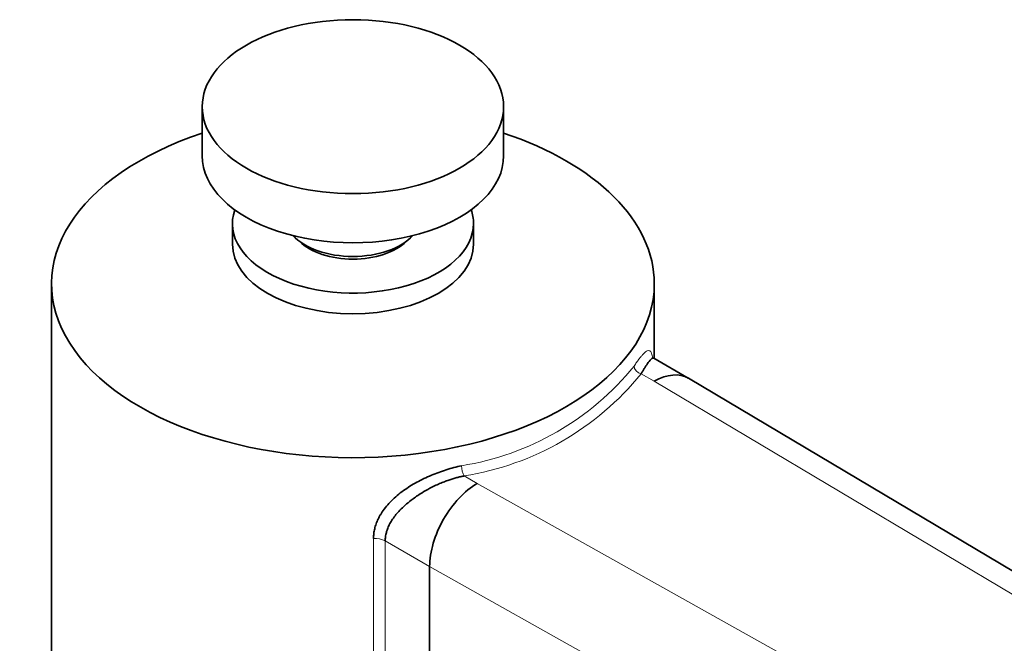
# Model space of a CAD drawing. Units: millimetres. Extents: x 0 to 1548, y 0 to 2005.
# Drawn here: x 1366 to 1432, y 490 to 531 of the extents above; entities that cross this region are included whole.
import ezdxf

# ---------------------------------------------------------------- set-up
doc = ezdxf.new("R2010")
doc.units = ezdxf.units.MM
doc.layers.add('DV6_Défaut', color=7, linetype='Continuous')
doc.layers.add('Défaut', color=7, linetype='Continuous')

# ---------------------------------------------------------------- blocks, each defined once
blk = doc.blocks.new('SE5')
at = {"layer": 'DV6_Défaut', "color": 7, "linetype": 'Continuous', "lineweight": 35}
for p, q in [((1378.545, 525.568), (1378.545, 522.302)), ((1398.545, 522.302), (1398.545, 525.568)), ((1380.545, 517.811), (1380.545, 516.436)), ((1396.545, 516.436), (1396.545, 517.811)), ((1368.545, 513.81), (1368.545, 470.454)), ((1408.545, 508.848), (1408.545, 513.81)), ((1410.799, 507.546), (1408.504, 508.871)), ((1494.397, 457.811), (1410.816, 507.536)), ((1393.636, 471.826), (1393.636, 495.031))]:
    blk.add_line(p, q, dxfattribs=at)
at = {"layer": 'DV6_Défaut', "color": 7, "linetype": 'Continuous', "lineweight": 18}
for p, q in [((1408.532, 507.333), (1407.668, 507.832)), ((1492.115, 457.607), (1408.532, 507.333)), ((1395.93, 501.055), (1396.794, 500.556)), ((1396.794, 500.556), (1482.923, 452.299)), ((1389.911, 470.102), (1389.911, 496.901)), ((1393.636, 495.031), (1390.687, 496.734)), ((1390.687, 496.734), (1390.687, 471.201)), ((1479.762, 446.776), (1393.636, 495.031))]:
    blk.add_line(p, q, dxfattribs=at)
for centre, radius, start, end in [((1392.855, 519.97), 18.466, 279.01963, 320.98037), ((1392.963, 519.748), 18.927, 279.01963, 320.98037), ((1389.998, 495.426), 1.478, 62.22638, 93.35964)]:
    blk.add_arc(centre, radius, start, end, dxfattribs=at)
at = {"layer": 'DV6_Défaut', "color": 7, "linetype": 'Continuous', "lineweight": 35}
blk.add_ellipse((1388.545, 525.568), major_axis=(-10, 0), ratio=0.57735, dxfattribs=at)
for centre, major_axis, ratio, start_param, end_param in [((1388.545, 513.81), (20, 0), 0.57735, 2.094395, 6.283185), ((1388.545, 513.81), (20, 0), 0.57735, 0, 1.047198), ((1388.545, 522.302), (-10, 0), 0.57735, 0, 3.141593), ((1388.545, 517.811), (8, 0), 0.57735, 2.943433, 6.283185), ((1388.545, 517.811), (8, 0), 0.57735, 0, 0.198159), ((1388.545, 518.219), (-4.5, 0), 0.57735, 0.486434, 2.655159), ((1388.545, 516.436), (8, 0), 0.57735, 3.141593, 6.283185), ((1388.545, 517.811), (4.1, 0), 0.57735, 3.673348, 5.75143), ((1408.532, 503.659), (-2.275, -3.882), 0.581664, 3.137786, 3.930797), ((1396.794, 496.882), (2.225, 3.912), 0.573004, 0.781704, 2.352501)]:
    blk.add_ellipse(centre, major_axis=major_axis, ratio=ratio, start_param=start_param, end_param=end_param, dxfattribs=at)
at = {"layer": 'DV6_Défaut', "color": 7, "linetype": 'Continuous', "lineweight": 18}
for centre, major_axis, ratio, start_param, end_param in [((1407.668, 508.24), (0.416, -0.278), 0.761669, 3.612806, 5.183602), ((1395.93, 501.463), (0.109, -0.488), 0.294156, 4.063783, 5.634579)]:
    blk.add_ellipse(centre, major_axis=major_axis, ratio=ratio, start_param=start_param, end_param=end_param, dxfattribs=at)
blk.add_open_spline([(1407.202, 508.344), (1407.23, 508.386), (1407.287, 508.47), (1407.368, 508.586), (1407.446, 508.695), (1407.521, 508.797), (1407.593, 508.89), (1407.662, 508.976), (1407.728, 509.054), (1407.791, 509.124), (1407.918, 509.256), (1408.086, 509.385), (1408.253, 509.391), (1408.368, 509.231), (1408.414, 508.992), (1408.432, 508.844)], degree=3, knots=[0, 0, 0, 0, 0.037667, 0.07516, 0.112537, 0.149856, 0.187173, 0.224548, 0.262038, 0.299699, 0.337588, 0.503003, 0.670059, 0.838589, 1, 1, 1, 1], dxfattribs=at)
at = {"layer": 'DV6_Défaut', "color": 7, "linetype": 'Continuous', "lineweight": 35}
for points, knots in [([(1408.499, 508.874), (1408.496, 508.876), (1408.474, 508.886), (1408.401, 508.875), (1408.259, 508.74), (1408.098, 508.518), (1407.991, 508.36), (1407.883, 508.19), (1407.777, 508.016), (1407.703, 507.891), (1407.668, 507.832)], [0, 0, 0, 0, 0.020382, 0.178265, 0.505753, 0.621289, 0.728464, 0.827292, 0.917796, 1, 1, 1, 1]), ([(1389.911, 496.901), (1389.912, 496.956), (1389.914, 497.065), (1389.929, 497.228), (1389.953, 497.39), (1389.986, 497.551), (1390.029, 497.712), (1390.081, 497.871), (1390.143, 498.03), (1390.214, 498.189), (1390.295, 498.346), (1390.385, 498.504), (1390.62, 498.872), (1391.082, 499.43), (1391.873, 500.087), (1392.775, 500.65), (1393.578, 501.033), (1394.24, 501.293), (1394.74, 501.464), (1395.245, 501.613), (1395.581, 501.692), (1395.75, 501.732)], [0, 0, 0, 0, 0.023151, 0.04618, 0.069142, 0.092091, 0.115079, 0.138162, 0.161392, 0.184822, 0.208501, 0.232481, 0.256807, 0.38009, 0.506828, 0.62833, 0.752692, 0.814014, 0.875432, 0.93731, 1, 1, 1, 1]), ([(1395.93, 501.055), (1395.862, 501.041), (1395.718, 501.011), (1395.49, 500.956), (1395.241, 500.887), (1394.971, 500.802), (1394.681, 500.7), (1394.373, 500.577), (1393.796, 500.322), (1393.118, 499.945), (1392.312, 499.384), (1391.68, 498.829), (1391.236, 498.295), (1390.992, 497.891), (1390.854, 497.595), (1390.757, 497.303), (1390.698, 497.017), (1390.69, 496.827), (1390.687, 496.734)], [0, 0, 0, 0, 0.02814, 0.059286, 0.093438, 0.130596, 0.17076, 0.213931, 0.260109, 0.416472, 0.513691, 0.650611, 0.760375, 0.812175, 0.86184, 0.909556, 0.955531, 1, 1, 1, 1])]:
    blk.add_open_spline(points, degree=3, knots=knots, dxfattribs=at)

msp = doc.modelspace()

# ---------------------------------------------------------------- block references
at = {"layer": 'Défaut'}
msp.add_blockref('SE5', (0, 0), dxfattribs=at)

doc.saveas('drawing.dxf')
